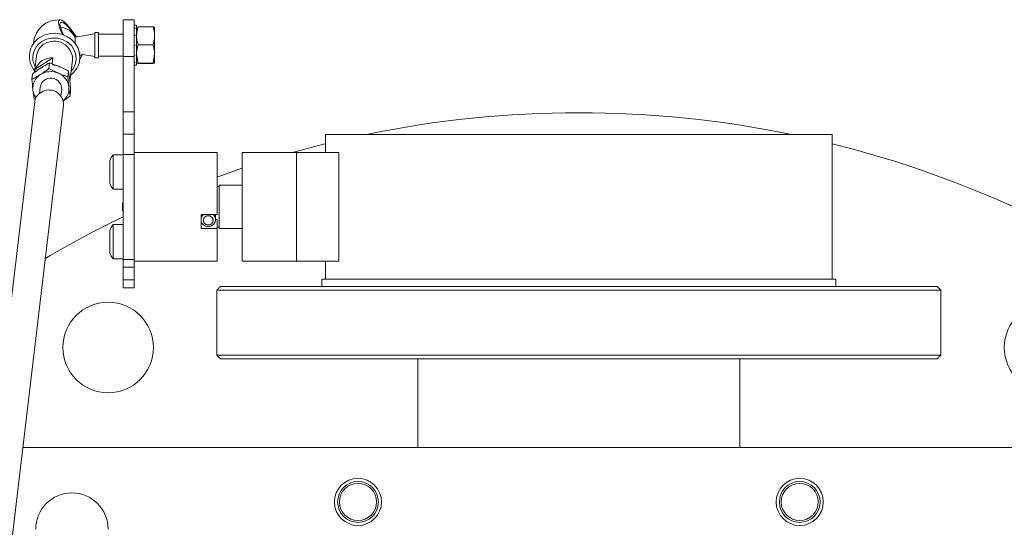
# Model space of a CAD drawing. Units: millimetres. Extents: x 4676 to 8560, y 3347 to 5975.
# Drawn here: x 7806 to 8078, y 5835 to 5975 of the extents above; entities that cross this region are included whole.
import ezdxf

# ---------------------------------------------------------------- set-up
doc = ezdxf.new("R2010")
doc.units = ezdxf.units.MM

msp = doc.modelspace()

# ---------------------------------------------------------------- linework, layer by layer
at = {"color": 7, "linetype": 'Continuous', "lineweight": 15}
for p, q in [((7837.19, 5975.1), (7834.19, 5975.1)), ((7834.19, 5964.93), (7834.19, 5975.1)), ((7837.19, 5964.93), (7837.19, 5975.1)), ((7827.4, 5971.57), (7826.4, 5971.57)), ((7826.4, 5971.57), (7826.4, 5965.05)), ((7827.4, 5971.57), (7827.4, 5965.05)), ((7837.19, 5973.57), (7837.37, 5973.57)), ((7837.19, 5972.83), (7837.37, 5972.83)), ((7837.72, 5973.57), (7837.37, 5973.57)), ((7837.89, 5973.57), (7837.72, 5973.57)), ((7837.89, 5972.83), (7837.72, 5972.83)), ((7837.89, 5973.56), (7837.89, 5973.57)), ((7837.89, 5973.56), (7837.89, 5972.83)), ((7838.34, 5973.11), (7837.89, 5973.07)), ((7837.89, 5972.74), (7837.89, 5972.83)), ((7837.89, 5972.74), (7837.89, 5970.82)), ((7838.34, 5973.11), (7842.45, 5973.11)), ((7842.45, 5973.11), (7842.89, 5973.07)), ((7842.89, 5970.63), (7842.89, 5973.07)), ((7826.4, 5971.21), (7820.9, 5970.24)), ((7820.9, 5970.24), (7820.9, 5968.62)), ((7834.19, 5971.07), (7827.4, 5971.07)), ((7837.19, 5970.82), (7837.37, 5970.82)), ((7837.89, 5970.82), (7837.72, 5970.82)), ((7837.89, 5970.66), (7837.89, 5970.82)), ((7837.89, 5970.66), (7837.89, 5968.07)), ((7842.89, 5970.63), (7842.89, 5965.63)), ((7837.19, 5968.07), (7837.37, 5968.07)), ((7837.89, 5968.07), (7837.72, 5968.07)), ((7837.89, 5968.07), (7837.89, 5967.89)), ((7837.89, 5967.89), (7837.89, 5967.95)), ((7837.89, 5967.89), (7837.89, 5965.32)), ((7838.34, 5968.15), (7842.45, 5968.15)), ((7810.27, 5965.09), (7809.73, 5960.57)), ((7814.8, 5964.55), (7809.93, 5961.41)), ((7814.8, 5964.55), (7814.6, 5962.92)), ((7819.48, 5957.9), (7820.2, 5963.91)), ((7822.24, 5964.2), (7822.94, 5965.57)), ((7822.93, 5965.53), (7826.4, 5964.92)), ((7826.4, 5965.05), (7826.4, 5964.57)), ((7826.4, 5964.57), (7827.4, 5964.57)), ((7827.4, 5965.07), (7834.19, 5965.07)), ((7827.4, 5965.05), (7827.4, 5964.57)), ((7834.19, 5964.93), (7834.19, 5949.64)), ((7837.19, 5965.32), (7837.37, 5965.32)), ((7837.19, 5964.93), (7837.19, 5949.64)), ((7837.89, 5965.32), (7837.72, 5965.32)), ((7838.34, 5963.11), (7837.89, 5965.63)), ((7837.89, 5965.17), (7837.89, 5965.32)), ((7837.89, 5965.17), (7837.89, 5963.3)), ((7842.45, 5963.11), (7842.89, 5965.63)), ((7842.89, 5963.07), (7842.89, 5965.63)), ((7809.93, 5961.41), (7809.83, 5960.64)), ((7813.88, 5963.19), (7813.69, 5961.62)), ((7813.69, 5961.62), (7816.3, 5960.31)), ((7813.88, 5963.19), (7816.53, 5962.21)), ((7819.13, 5960.89), (7818.95, 5959.33)), ((7819.13, 5960.89), (7819.43, 5958.4)), ((7837.19, 5963.3), (7837.37, 5963.3)), ((7837.19, 5962.57), (7837.37, 5962.57)), ((7837.37, 5962.57), (7837.72, 5962.57)), ((7837.89, 5963.3), (7837.72, 5963.3)), ((7837.89, 5962.57), (7837.72, 5962.57)), ((7837.89, 5963.22), (7837.89, 5963.3)), ((7837.89, 5963.22), (7837.89, 5962.57)), ((7838.34, 5963.02), (7837.89, 5963.07)), ((7838.34, 5963.11), (7842.45, 5963.11)), ((7838.34, 5963.02), (7842.45, 5963.02)), ((7842.45, 5963.02), (7842.89, 5963.07)), ((7809.19, 5960.16), (7809, 5958.6)), ((7818.95, 5959.33), (7819.21, 5956.5)), ((7809.57, 5953.27), (7809.26, 5955.77)), ((7811.26, 5956.48), (7811.05, 5954.73)), ((7817.01, 5954.02), (7817.22, 5955.78)), ((7819.69, 5955.57), (7819.51, 5954)), ((7809.98, 5953.06), (7809.57, 5953.27)), ((7809.77, 5952.42), (7783.22, 5729.15)), ((7791.17, 5728.21), (7817.71, 5951.47)), ((7834.19, 5949.64), (7834.19, 5943.47)), ((7837.19, 5949.64), (7837.19, 5943.47)), ((7834.19, 5943.47), (7834.19, 5937.85)), ((7837.19, 5943.47), (7837.19, 5937.85)), ((7890.04, 5943.41), (7890.04, 5938.41)), ((7960.04, 5943.41), (7890.04, 5943.41)), ((8030.04, 5943.41), (7960.04, 5943.41)), ((8030.04, 5903.41), (8030.04, 5943.41)), ((7834.19, 5937.78), (7831.42, 5937.78)), ((7831.42, 5937.78), (7831.42, 5928.28)), ((7834.19, 5908.87), (7834.19, 5937.85)), ((7860.19, 5938.41), (7837.19, 5938.41)), ((7837.19, 5908.87), (7837.19, 5937.85)), ((7860.19, 5938.41), (7860.19, 5921.3)), ((7882.04, 5938.41), (7867.04, 5938.41)), ((7867.04, 5938.41), (7867.04, 5908.41)), ((7882.04, 5908.41), (7882.04, 5938.41)), ((7882.04, 5938.41), (7893.76, 5938.41)), ((7893.76, 5938.41), (7893.76, 5908.41)), ((7830.49, 5929.9), (7830.49, 5936.16)), ((7831.42, 5928.28), (7834.19, 5928.28)), ((7834.19, 5928.26), (7834.17, 5928.26)), ((7860.69, 5929.01), (7860.19, 5929.01)), ((7867.04, 5929.41), (7860.69, 5929.41)), ((7860.69, 5929.41), (7860.69, 5917.41)), ((7834.17, 5927.09), (7834.19, 5927.09)), ((7834.19, 5924.56), (7834.04, 5924.41)), ((7834.04, 5923.41), (7834.04, 5924.41)), ((7834.04, 5922.41), (7834.04, 5923.41)), ((7834.04, 5922.41), (7834.19, 5922.26)), ((7855.69, 5921.3), (7860.19, 5921.3)), ((7855.69, 5917.45), (7855.69, 5921.3)), ((7859.69, 5919.87), (7859.69, 5921.3)), ((7860.19, 5919.81), (7859.85, 5919.9)), ((7834.19, 5918.53), (7831.42, 5918.53)), ((7831.42, 5918.53), (7831.42, 5909.39)), ((7834.17, 5919.85), (7834.19, 5919.85)), ((7834.17, 5919.52), (7834.19, 5919.52)), ((7834.19, 5919.22), (7834.17, 5919.22)), ((7860.19, 5917.45), (7855.69, 5917.45)), ((7860.19, 5917.45), (7860.19, 5919.81)), ((7860.19, 5917.8), (7860.69, 5917.8)), ((7860.19, 5917.45), (7860.19, 5908.41)), ((7860.69, 5917.41), (7867.04, 5917.41)), ((7830.49, 5910.65), (7830.49, 5916.91)), ((7831.42, 5909.39), (7831.42, 5909.03)), ((7831.42, 5909.03), (7834.19, 5909.03)), ((7834.19, 5908.83), (7834.17, 5908.83)), ((7834.19, 5908.39), (7834.17, 5908.39)), ((7834.17, 5907.94), (7834.19, 5907.94)), ((7834.17, 5906.6), (7834.19, 5906.6)), ((7834.19, 5908.87), (7834.19, 5906.78)), ((7834.19, 5903.23), (7834.19, 5906.78)), ((7837.19, 5908.87), (7837.19, 5906.78)), ((7837.19, 5908.41), (7860.19, 5908.41)), ((7837.19, 5903.23), (7837.19, 5906.78)), ((7867.04, 5908.41), (7882.04, 5908.41)), ((7882.04, 5908.41), (7893.76, 5908.41)), ((7890.04, 5908.41), (7890.04, 5903.41)), ((7834.19, 5901.05), (7834.19, 5903.23)), ((7834.19, 5901.05), (7837.19, 5901.05)), ((7837.19, 5901.05), (7837.19, 5903.23)), ((7861.04, 5901.41), (7860.04, 5900.41)), ((7861.04, 5901.41), (7890.04, 5901.41)), ((7889.04, 5903.41), (7889.04, 5901.41)), ((8026.04, 5903.41), (7889.04, 5903.41)), ((7890.04, 5901.41), (8059.04, 5901.41)), ((8031.04, 5903.41), (8026.04, 5903.41)), ((8031.04, 5901.41), (8031.04, 5903.41)), ((8060.04, 5900.41), (8059.04, 5901.41)), ((7860.04, 5900.41), (7860.04, 5882.41)), ((7889.33, 5900.41), (7860.04, 5900.41)), ((8060.04, 5900.41), (7889.33, 5900.41)), ((8060.04, 5882.41), (8060.04, 5900.41)), ((7860.04, 5882.41), (7861.04, 5881.41)), ((7860.04, 5882.41), (8060.04, 5882.41)), ((8059.04, 5881.41), (8060.04, 5882.41)), ((8059.04, 5881.41), (7861.04, 5881.41)), ((7915.59, 5881.41), (7915.59, 5856.91)), ((8004.49, 5856.91), (8004.49, 5881.41)), ((7806.47, 5856.91), (8147.54, 5856.91))]:
    msp.add_line(p, q, dxfattribs=at)
at = {"color": 8, "linetype": 'Continuous', "lineweight": 0}
for p, q in [((7834.19, 5964.93), (7837.19, 5964.93)), ((7834.19, 5949.64), (7837.19, 5949.64)), ((7834.19, 5943.47), (7837.19, 5943.47)), ((7834.19, 5937.85), (7837.19, 5937.85)), ((7834.19, 5908.87), (7837.19, 5908.87)), ((7834.19, 5906.78), (7837.19, 5906.78)), ((7834.19, 5903.23), (7837.19, 5903.23))]:
    msp.add_line(p, q, dxfattribs=at)
at = {"color": 7, "linetype": 'Continuous', "lineweight": 15, "flags": 128}
for points in [[(7821.29, 5970.31), (7821.13, 5970.58), (7820.33, 5971.78), (7819.49, 5972.88), (7818.67, 5973.81), (7817.9, 5974.5), (7817.25, 5974.93), (7816.74, 5975.05), (7816.42, 5974.87), (7816.3, 5974.39), (7816.4, 5973.65), (7816.69, 5972.69), (7817.18, 5971.57), (7817.47, 5970.99)], [(7819.88, 5972.06), (7819.09, 5973.02), (7818.34, 5973.77), (7817.68, 5974.24), (7817.18, 5974.42), (7816.85, 5974.28), (7816.74, 5973.83), (7816.84, 5973.12), (7817.15, 5972.18), (7817.64, 5971.09), (7817.75, 5970.89)], [(7821.09, 5970.28), (7820.66, 5970.97), (7819.88, 5972.06)], [(7819.71, 5959.79), (7820.51, 5960.5), (7821.41, 5961.67), (7822, 5963), (7822.26, 5964.42), (7822.16, 5965.87), (7821.72, 5967.27), (7820.96, 5968.55), (7819.91, 5969.64), (7818.63, 5970.5), (7817.18, 5971.07), (7815.64, 5971.34), (7814.08, 5971.28), (7812.57, 5970.89), (7811.21, 5970.21)], [(7822.16, 5965.91), (7822.32, 5965.94), (7822.33, 5965.94)], [(7822.24, 5965.32), (7822.34, 5965.3), (7822.75, 5965.33), (7822.94, 5965.57)], [(7816.62, 5962.16), (7815.72, 5962.49), (7814.57, 5962.65)], [(7880.93, 5938.41), (7889.89, 5940.79), (7890.04, 5940.83)], [(7860.19, 5931.68), (7860.86, 5931.92), (7867.04, 5934.09)]]:
    msp.add_lwpolyline(points, dxfattribs=at)
at = {"color": 8, "linetype": 'Continuous', "lineweight": 0, "flags": 128}
msp.add_lwpolyline([(7819.83, 5960.87), (7820.27, 5961.41), (7820.92, 5962.65), (7821.21, 5964.01), (7821.13, 5965.4), (7820.67, 5966.73), (7819.88, 5967.93), (7818.79, 5968.9), (7817.48, 5969.6), (7816.02, 5969.98), (7814.52, 5970.02), (7813.06, 5969.71), (7811.74, 5969.07)], dxfattribs=at)
at = {"color": 7, "linetype": 'Continuous', "lineweight": 15}
for centre, radius in [((7830.04, 5884.57), 12.5), ((8090.04, 5884.57), 12.5), ((7899.04, 5841.91), 6.5), ((7899.04, 5841.91), 5.63), ((7899.04, 5841.91), 5.12), ((8021.04, 5841.91), 6.5), ((8021.04, 5841.91), 5.63), ((8021.04, 5841.91), 5.12)]:
    msp.add_circle(centre, radius, dxfattribs=at)
for centre, radius, start, end in [((7816.4, 5968.07), 7, 86.6097, 176.3072), ((7816.4, 5968.07), 5, 25.8419, 84.8216), ((7814.45, 5964.98), 6.15, 121.8037, 220.6152), ((7815.18, 5964.18), 5.02, 356.8886, 124.7162), ((7814.68, 5964.54), 4.45, 121.9826, 172.8537), ((7814.49, 5959.69), 4.88, 86.3437, 159.3416), ((7814.16, 5955.45), 5.31, 66.1929, 122.2217), ((7813.66, 5956.19), 4.42, 121.8943, 185.5098), ((7814.22, 5955.97), 3, 356.2493, 170.1915), ((7814.48, 5955.9), 4.77, 7.1909, 67.5213), ((7813.73, 5956.26), 4.5, 186.278, 216.533), ((7813.69, 5951.67), 4.03, 357.2131, 124.3917), ((7814.84, 5956.07), 4.38, 309.5971, 5.6356), ((7813.31, 5951.97), 3.57, 122.0981, 172.7381), ((7960.04, 5659.41), 290, 78.3248, 101.6752), ((7960.04, 5659.41), 290, 38.6627, 76.032), ((7837.85, 5933.03), 8, 143.5764, 156.9663), ((7837.85, 5933.03), 8, 203.0337, 216.4236), ((7960.04, 5659.41), 290, 115.7195, 120.5399), ((7837.85, 5913.78), 8, 143.5764, 156.9663), ((7837.85, 5913.78), 8, 203.0337, 216.4236), ((7820.04, 5834.41), 10, 0, 180)]:
    msp.add_arc(centre, radius, start, end, dxfattribs=at)
at = {"color": 8, "linetype": 'Continuous', "lineweight": 0}
msp.add_arc((7814.52, 5964.59), 5.27, 121.7765, 208.9022, dxfattribs=at)
at = {"color": 7, "linetype": 'Continuous', "lineweight": 15}
for points, knots in [([(7837.37, 5973.57), (7837.34, 5973.57), (7837.29, 5973.57), (7837.24, 5973.56), (7837.21, 5973.56), (7837.19, 5973.56)], [0, 0, 0, 0, 0.499967, 0.74998, 1, 1, 1, 1]), ([(7837.37, 5972.83), (7837.34, 5972.81), (7837.29, 5972.79), (7837.24, 5972.76), (7837.21, 5972.75), (7837.19, 5972.74)], [0, 0, 0, 0, 0.499967, 0.74998, 1, 1, 1, 1]), ([(7837.89, 5973.56), (7837.88, 5973.56), (7837.85, 5973.56), (7837.79, 5973.57), (7837.75, 5973.57), (7837.72, 5973.57)], [0, 0, 0, 0, 0.250206, 0.500412, 1, 1, 1, 1]), ([(7837.89, 5972.74), (7837.88, 5972.75), (7837.85, 5972.76), (7837.79, 5972.79), (7837.75, 5972.81), (7837.72, 5972.83)], [0, 0, 0, 0, 0.250206, 0.500412, 1, 1, 1, 1]), ([(7838.34, 5973.11), (7838.27, 5972.9), (7838.01, 5972.09), (7837.94, 5971.25), (7837.89, 5970.63)], [0, 0, 0, 0, 0.257551, 1, 1, 1, 1]), ([(7842.45, 5973.11), (7842.51, 5972.9), (7842.77, 5972.09), (7842.84, 5971.25), (7842.89, 5970.63)], [0, 0, 0, 0, 0.257551, 1, 1, 1, 1]), ([(7837.37, 5970.82), (7837.34, 5970.79), (7837.29, 5970.75), (7837.24, 5970.7), (7837.21, 5970.68), (7837.19, 5970.66)], [0, 0, 0, 0, 0.499967, 0.74998, 1, 1, 1, 1]), ([(7837.89, 5970.66), (7837.88, 5970.68), (7837.85, 5970.7), (7837.79, 5970.75), (7837.75, 5970.79), (7837.72, 5970.82)], [0, 0, 0, 0, 0.250206, 0.500412, 1, 1, 1, 1]), ([(7837.89, 5970.63), (7837.9, 5970.4), (7837.92, 5969.56), (7838.16, 5968.75), (7838.34, 5968.15)], [0, 0, 0, 0, 0.268634, 1, 1, 1, 1]), ([(7842.89, 5970.63), (7842.89, 5970.4), (7842.86, 5969.56), (7842.62, 5968.75), (7842.45, 5968.15)], [0, 0, 0, 0, 0.268634, 1, 1, 1, 1]), ([(7837.37, 5968.07), (7837.34, 5968.04), (7837.29, 5967.99), (7837.24, 5967.93), (7837.21, 5967.91), (7837.19, 5967.89)], [0, 0, 0, 0, 0.499967, 0.74998, 1, 1, 1, 1]), ([(7837.89, 5967.89), (7837.88, 5967.91), (7837.85, 5967.93), (7837.79, 5967.99), (7837.75, 5968.04), (7837.72, 5968.07)], [0, 0, 0, 0, 0.250206, 0.500412, 1, 1, 1, 1]), ([(7837.89, 5965.63), (7837.89, 5965.69), (7837.9, 5966.54), (7838.13, 5967.37), (7838.34, 5968.15)], [0, 0, 0, 0, 0.070201, 1, 1, 1, 1]), ([(7842.89, 5965.63), (7842.89, 5965.69), (7842.89, 5966.54), (7842.66, 5967.37), (7842.45, 5968.15)], [0, 0, 0, 0, 0.070201, 1, 1, 1, 1]), ([(7837.37, 5965.32), (7837.34, 5965.29), (7837.29, 5965.25), (7837.24, 5965.2), (7837.21, 5965.18), (7837.19, 5965.17)], [0, 0, 0, 0, 0.499967, 0.74998, 1, 1, 1, 1]), ([(7837.89, 5965.17), (7837.88, 5965.18), (7837.85, 5965.2), (7837.79, 5965.25), (7837.75, 5965.29), (7837.72, 5965.32)], [0, 0, 0, 0, 0.250206, 0.500412, 1, 1, 1, 1]), ([(7809.19, 5960.16), (7809.39, 5960.31), (7810.17, 5960.9), (7810.96, 5961.44), (7811.55, 5961.84)], [0, 0, 0, 0, 0.2575513, 1, 1, 1, 1]), ([(7811.33, 5959.94), (7811.54, 5960.08), (7812.34, 5960.6), (7813.12, 5961.19), (7813.69, 5961.62)], [0, 0, 0, 0, 0.268634, 1, 1, 1, 1]), ([(7811.55, 5961.84), (7811.77, 5961.98), (7812.56, 5962.48), (7813.32, 5962.89), (7813.88, 5963.19)], [0, 0, 0, 0, 0.268634, 1, 1, 1, 1]), ([(7816.53, 5962.21), (7816.59, 5962.18), (7817.47, 5961.79), (7818.33, 5961.32), (7819.13, 5960.89)], [0, 0, 0, 0, 0.070201, 1, 1, 1, 1]), ([(7837.37, 5963.3), (7837.34, 5963.29), (7837.29, 5963.27), (7837.24, 5963.24), (7837.21, 5963.22), (7837.19, 5963.22)], [0, 0, 0, 0, 0.499967, 0.74998, 1, 1, 1, 1]), ([(7837.89, 5963.22), (7837.88, 5963.22), (7837.85, 5963.24), (7837.79, 5963.27), (7837.75, 5963.29), (7837.72, 5963.3)], [0, 0, 0, 0, 0.250206, 0.500412, 1, 1, 1, 1]), ([(7837.89, 5963.07), (7837.89, 5963.07), (7837.9, 5963.08), (7838.13, 5963.1), (7838.34, 5963.11)], [0, 0, 0, 0, 0.070201, 1, 1, 1, 1]), ([(7842.89, 5963.07), (7842.89, 5963.07), (7842.89, 5963.08), (7842.66, 5963.1), (7842.45, 5963.11)], [0, 0, 0, 0, 0.070201, 1, 1, 1, 1]), ([(7809, 5958.6), (7809.2, 5958.7), (7809.95, 5959.09), (7810.74, 5959.58), (7811.33, 5959.94)], [0, 0, 0, 0, 0.257551, 1, 1, 1, 1]), ([(7809.26, 5955.77), (7809.26, 5955.83), (7809.16, 5956.73), (7809.08, 5957.7), (7809, 5958.6)], [0, 0, 0, 0, 0.070201, 1, 1, 1, 1]), ([(7816.3, 5960.31), (7816.36, 5960.28), (7817.25, 5959.89), (7818.13, 5959.6), (7818.95, 5959.33)], [0, 0, 0, 0, 0.070201, 1, 1, 1, 1]), ([(7819.43, 5958.4), (7819.44, 5958.33), (7819.53, 5957.43), (7819.62, 5956.47), (7819.69, 5955.57)], [0, 0, 0, 0, 0.070201, 1, 1, 1, 1]), ([(7819.21, 5956.5), (7819.21, 5956.43), (7819.31, 5955.54), (7819.41, 5954.74), (7819.51, 5954)], [0, 0, 0, 0, 0.070201, 1, 1, 1, 1]), ([(7817.59, 5952.62), (7817.65, 5952.66), (7818.3, 5953.09), (7818.94, 5953.57), (7819.51, 5954)], [0, 0, 0, 0, 0.100751, 1, 1, 1, 1]), ([(7859.35, 5918.79), (7859.2, 5918.62), (7858.92, 5918.29), (7858.29, 5918), (7857.62, 5917.91), (7856.95, 5918.04), (7856.36, 5918.38), (7855.93, 5918.89), (7855.69, 5919.51), (7855.68, 5920.17), (7855.85, 5920.65), (7856.08, 5921.04), (7856.26, 5921.19), (7856.39, 5921.3)], [0, 0, 0, 0, 0.099304, 0.198608, 0.297913, 0.397218, 0.496524, 0.59583, 0.695135, 0.79444, 0.893746, 0.924872, 1, 1, 1, 1]), ([(7856.59, 5920.41), (7856.61, 5920.44), (7856.66, 5920.5), (7856.74, 5920.59), (7856.83, 5920.67), (7856.92, 5920.74), (7857.03, 5920.8), (7857.13, 5920.86), (7857.25, 5920.9), (7857.36, 5920.93), (7857.48, 5920.96), (7857.6, 5920.97), (7857.72, 5920.97), (7857.87, 5920.96), (7858.02, 5920.94), (7858.16, 5920.89), (7858.26, 5920.85), (7858.39, 5920.79), (7858.51, 5920.7), (7858.62, 5920.61), (7858.7, 5920.53), (7858.77, 5920.45), (7858.85, 5920.33), (7858.92, 5920.21), (7858.97, 5920.07), (7858.99, 5919.97), (7859.01, 5919.87), (7859.02, 5919.76), (7859.03, 5919.62), (7859.01, 5919.48), (7858.98, 5919.34), (7858.94, 5919.24), (7858.9, 5919.15), (7858.85, 5919.06), (7858.77, 5918.93), (7858.67, 5918.81), (7858.56, 5918.71), (7858.46, 5918.64), (7858.36, 5918.58), (7858.25, 5918.52), (7858.14, 5918.48), (7858.02, 5918.44), (7857.9, 5918.42), (7857.78, 5918.41), (7857.66, 5918.4), (7857.51, 5918.41), (7857.36, 5918.44), (7857.22, 5918.49), (7857.12, 5918.53), (7856.99, 5918.59), (7856.87, 5918.67), (7856.76, 5918.77), (7856.69, 5918.85), (7856.62, 5918.93), (7856.56, 5919.02), (7856.48, 5919.14), (7856.43, 5919.27), (7856.39, 5919.41), (7856.37, 5919.51), (7856.36, 5919.62), (7856.36, 5919.76), (7856.37, 5919.9), (7856.41, 5920.04), (7856.44, 5920.14), (7856.5, 5920.26), (7856.55, 5920.35), (7856.59, 5920.41)], [0, 0, 0, 0, 0.014419, 0.028837, 0.043255, 0.057673, 0.072092, 0.08651, 0.100928, 0.115346, 0.129765, 0.144183, 0.158601, 0.173019, 0.199319, 0.212435, 0.225551, 0.238667, 0.26496, 0.278072, 0.291184, 0.304296, 0.317409, 0.343701, 0.356813, 0.369925, 0.383037, 0.396149, 0.409262, 0.435554, 0.448666, 0.461778, 0.47489, 0.487418, 0.500025, 0.528953, 0.543371, 0.557789, 0.572208, 0.586626, 0.601044, 0.615463, 0.629881, 0.644299, 0.658718, 0.673136, 0.699423, 0.712532, 0.725641, 0.73875, 0.765037, 0.778146, 0.791255, 0.804364, 0.817474, 0.830583, 0.856868, 0.869977, 0.883086, 0.896195, 0.909305, 0.93559, 0.948699, 0.961808, 0.974917, 1, 1, 1, 1]), ([(7859.02, 5921.3), (7859.17, 5921.15), (7859.47, 5920.85), (7859.69, 5920.23), (7859.71, 5919.57), (7859.54, 5919.09), (7859.39, 5918.85), (7859.35, 5918.79)], [0, 0, 0, 0, 0.222534, 0.457176, 0.691818, 0.926461, 1, 1, 1, 1])]:
    msp.add_open_spline(points, degree=3, knots=knots, dxfattribs=at)

doc.saveas('drawing.dxf')
